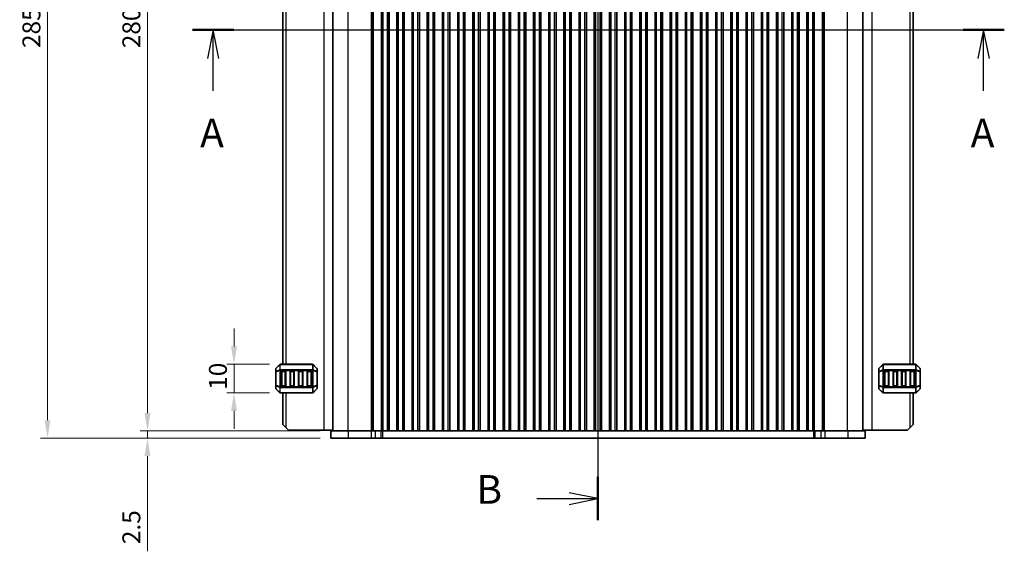
# Model space of a CAD drawing. Units: millimetres. Extents: x 0 to 6967, y 0 to 1124.
# Drawn here: x 1456 to 1799, y 550 to 736 of the extents above; entities that cross this region are included whole.
import ezdxf

# ---------------------------------------------------------------- set-up
doc = ezdxf.new("R2010")
doc.units = ezdxf.units.MM
for name, color, linetype, lineweight in [('Dimension (ISO)', 7, 'Continuous', 18), ('Section Line (ISO)', 7, 'Continuous', 25), ('Visible (ISO)', 7, 'Continuous', 35), ('Visible Narrow (ISO)', 7, 'Continuous', 25)]:
    doc.layers.add(name, color=color, linetype=linetype, lineweight=lineweight)
doc.styles.add('Note Text (TK)', font='MS PGothic.ttf')
doc.dimstyles.new('Default - Method 1b (TK)', dxfattribs={"dimscale": 2.5, "dimtxt": 2.5, "dimasz": 2.5, "dimexe": 1, "dimexo": 1.5, "dimgap": 1, "dimtad": 1, "dimtoh": 1, "dimrnd": 1e-08, "dimdsep": 46, "dimtxsty": 'Note Text (TK)', "dimcen": 0.09, "dimdle": 5, "dimclrd": 100, "dimclre": 100, "dimclrt": 7, "dimadec": 1, "dimazin": 1, "dimtfac": 1, "dimtmove": 0, "dimatfit": 3, "dimfxl": 1, "dimtolj": 1, "dimlwd": -1, "dimlwe": -1, "dimarcsym": 0})

# ---------------------------------------------------------------- blocks, each defined once
blk = doc.blocks.new('2dTransSection0')
at = {"layer": 'Section Line (ISO)', "linetype": 'Continuous'}
for p, q in [((142.895, 191.103), (213.739, 191.103)), ((144.697, 191.103), (144.197, 188.603)), ((144.697, 188.603), (144.697, 191.103)), ((145.197, 188.603), (144.697, 191.103)), ((211.937, 191.103), (211.437, 188.603)), ((211.937, 188.603), (211.937, 191.103)), ((212.437, 188.603), (211.937, 191.103)), ((144.697, 185.789), (144.697, 188.603)), ((211.937, 185.789), (211.937, 188.603))]:
    blk.add_line(p, q, dxfattribs=at)
at = {"layer": 'Section Line (ISO)', "linetype": 'Continuous', "lineweight": 50}
for p, q in [((142.895, 191.103), (146.498, 191.103)), ((210.136, 191.103), (213.739, 191.103))]:
    blk.add_line(p, q, dxfattribs=at)
at = {"layer": 'Section Line (ISO)', "char_height": 2.5, "attachment_point": 7, "style": 'Note Text (TK)'}
for insert in [(143.561, 180.074), (210.801, 180.074)]:
    blk.add_mtext('A', dxfattribs=dict(at, insert=insert))
blk = doc.blocks.new('2dTransSection1')
at = {"layer": 'Section Line (ISO)', "linetype": 'Continuous'}
for p, q in [((178.281, 232.918), (178.281, 148.309)), ((178.281, 231.031), (175.781, 231.531)), ((172.937, 231.031), (175.781, 231.031)), ((175.781, 231.031), (178.281, 231.031)), ((175.781, 230.531), (178.281, 231.031)), ((178.281, 150.196), (175.781, 150.696)), ((172.937, 150.196), (175.781, 150.196)), ((175.781, 150.196), (178.281, 150.196)), ((175.781, 149.696), (178.281, 150.196))]:
    blk.add_line(p, q, dxfattribs=at)
at = {"layer": 'Section Line (ISO)', "linetype": 'Continuous', "lineweight": 50}
for p, q in [((178.281, 232.918), (178.281, 229.144)), ((178.281, 152.083), (178.281, 148.309))]:
    blk.add_line(p, q, dxfattribs=at)
at = {"layer": 'Section Line (ISO)', "char_height": 2.5, "attachment_point": 7, "style": 'Note Text (TK)'}
for insert in [(167.67, 229.803), (167.67, 148.968)]:
    blk.add_mtext('B', dxfattribs=dict(at, insert=insert))
blk = doc.blocks.new('*D30')
at = {"layer": 'Defpoints', "color": 0}
for p in [(1530.58, 615.66), (1546.75, 615.66), (1546.75, 605.66)]:
    blk.add_point(p, dxfattribs=at)
at = {"layer": 'Dimension (ISO)', "color": 100}
for p, q in [((1530.58, 621.91), (1530.58, 628.16)), ((1543, 615.66), (1528.08, 615.66)), ((1530.58, 605.66), (1530.58, 615.66)), ((1543, 605.66), (1528.08, 605.66)), ((1530.58, 599.41), (1530.58, 593.16))]:
    blk.add_line(p, q, dxfattribs=at)
for points in [[(1529.54, 621.91), (1531.62, 621.91), (1530.58, 615.66)], [(1529.54, 599.41), (1531.62, 599.41), (1530.58, 605.66)]]:
    blk.add_solid(points, dxfattribs=at)
at = {"layer": 'Dimension (ISO)', "color": 7, "insert": (1524.96, 606.76), "char_height": 6.25, "attachment_point": 4, "rotation": 90, "style": 'Note Text (TK)'}
blk.add_mtext('\\A1;10', dxfattribs=at)
blk = doc.blocks.new('*D31')
at = {"layer": 'Defpoints', "color": 0}
for p in [(1500.37, 872.41), (1564.37, 872.41), (1564.37, 592.41)]:
    blk.add_point(p, dxfattribs=at)
at = {"layer": 'Dimension (ISO)', "color": 100}
for p, q in [((1560.62, 872.41), (1497.87, 872.41)), ((1500.37, 598.66), (1500.37, 866.16)), ((1560.62, 592.41), (1497.87, 592.41))]:
    blk.add_line(p, q, dxfattribs=at)
for points in [[(1499.33, 866.16), (1501.42, 866.16), (1500.37, 872.41)], [(1499.33, 598.66), (1501.42, 598.66), (1500.37, 592.41)]]:
    blk.add_solid(points, dxfattribs=at)
at = {"layer": 'Dimension (ISO)', "color": 7, "insert": (1494.75, 725.99), "char_height": 6.25, "attachment_point": 4, "rotation": 90, "style": 'Note Text (TK)'}
blk.add_mtext('\\A1;280', dxfattribs=at)
blk = doc.blocks.new('*D32')
at = {"layer": 'Defpoints', "color": 0}
for p in [(1500.37, 592.41), (1564.37, 592.41), (1564.37, 589.91)]:
    blk.add_point(p, dxfattribs=at)
at = {"layer": 'Dimension (ISO)', "color": 100}
for p, q in [((1500.37, 598.66), (1500.37, 604.91)), ((1560.62, 592.41), (1497.87, 592.41)), ((1500.37, 592.41), (1500.37, 589.91)), ((1560.62, 589.91), (1497.87, 589.91)), ((1500.37, 583.66), (1500.37, 550.39))]:
    blk.add_line(p, q, dxfattribs=at)
for points in [[(1499.33, 598.66), (1501.42, 598.66), (1500.37, 592.41)], [(1499.33, 583.66), (1501.42, 583.66), (1500.37, 589.91)]]:
    blk.add_solid(points, dxfattribs=at)
at = {"layer": 'Dimension (ISO)', "color": 7, "insert": (1494.75, 552.89), "char_height": 6.25, "attachment_point": 4, "rotation": 90, "style": 'Note Text (TK)'}
blk.add_mtext('\\A1;2.5', dxfattribs=at)
blk = doc.blocks.new('*D34')
at = {"layer": 'Defpoints', "color": 0}
for p in [(1564.37, 874.91), (1465.5, 589.91), (1564.37, 589.91)]:
    blk.add_point(p, dxfattribs=at)
at = {"layer": 'Dimension (ISO)', "color": 100}
for p, q in [((1560.62, 874.91), (1463, 874.91)), ((1465.5, 868.66), (1465.5, 596.16)), ((1560.62, 589.91), (1463, 589.91))]:
    blk.add_line(p, q, dxfattribs=at)
for points in [[(1464.46, 868.66), (1466.54, 868.66), (1465.5, 874.91)], [(1464.46, 596.16), (1466.54, 596.16), (1465.5, 589.91)]]:
    blk.add_solid(points, dxfattribs=at)
at = {"layer": 'Dimension (ISO)', "color": 7, "insert": (1459.87, 726.06), "char_height": 6.25, "attachment_point": 4, "rotation": 90, "style": 'Note Text (TK)'}
blk.add_mtext('\\A1;285', dxfattribs=at)

msp = doc.modelspace()

# ---------------------------------------------------------------- linework, layer by layer
at = {"layer": 'Visible (ISO)'}
for p, q in [((1565.1232, 592.4134), (1565.1232, 872.4134)), ((1582.1161, 592.4134), (1582.1161, 872.4134)), ((1582.1732, 592.4134), (1582.1732, 872.4134)), ((1584.6732, 592.4134), (1584.6732, 872.4134)), ((1584.6947, 592.4134), (1584.6947, 872.4134)), ((1587.4517, 592.4134), (1587.4517, 872.4134)), ((1587.4732, 592.4134), (1587.4732, 872.4134)), ((1589.9732, 592.4134), (1589.9732, 872.4134)), ((1589.9947, 592.4134), (1589.9947, 872.4134)), ((1592.7517, 592.4134), (1592.7517, 872.4134)), ((1592.7732, 592.4134), (1592.7732, 872.4134)), ((1595.2732, 592.4134), (1595.2732, 872.4134)), ((1595.2947, 592.4134), (1595.2947, 872.4134)), ((1598.0517, 592.4134), (1598.0517, 872.4134)), ((1598.0732, 592.4134), (1598.0732, 872.4134)), ((1600.5732, 592.4134), (1600.5732, 872.4134)), ((1600.5947, 592.4134), (1600.5947, 872.4134)), ((1603.3517, 592.4134), (1603.3517, 872.4134)), ((1603.3732, 592.4134), (1603.3732, 872.4134)), ((1605.8732, 592.4134), (1605.8732, 872.4134)), ((1605.8947, 592.4134), (1605.8947, 872.4134)), ((1608.6517, 592.4134), (1608.6517, 872.4134)), ((1608.6732, 592.4134), (1608.6732, 872.4134)), ((1611.1732, 592.4134), (1611.1732, 872.4134)), ((1611.1947, 592.4134), (1611.1947, 872.4134)), ((1613.9517, 592.4134), (1613.9517, 872.4134)), ((1613.9732, 592.4134), (1613.9732, 872.4134)), ((1616.4732, 592.4134), (1616.4732, 872.4134)), ((1616.4947, 592.4134), (1616.4947, 872.4134)), ((1619.2517, 592.4134), (1619.2517, 872.4134)), ((1619.2732, 592.4134), (1619.2732, 872.4134)), ((1621.7732, 592.4134), (1621.7732, 872.4134)), ((1621.7947, 592.4134), (1621.7947, 872.4134)), ((1624.5517, 592.4134), (1624.5517, 872.4134)), ((1624.5732, 592.4134), (1624.5732, 872.4134)), ((1627.0732, 592.4134), (1627.0732, 872.4134)), ((1627.0947, 592.4134), (1627.0947, 872.4134)), ((1629.8517, 592.4134), (1629.8517, 872.4134)), ((1629.8732, 592.4134), (1629.8732, 872.4134)), ((1632.3732, 592.4134), (1632.3732, 872.4134)), ((1632.3947, 592.4134), (1632.3947, 872.4134)), ((1635.1517, 592.4134), (1635.1517, 872.4134)), ((1635.1732, 592.4134), (1635.1732, 872.4134)), ((1637.6732, 592.4134), (1637.6732, 872.4134)), ((1637.6947, 592.4134), (1637.6947, 872.4134)), ((1640.4517, 592.4134), (1640.4517, 872.4134)), ((1640.4732, 592.4134), (1640.4732, 872.4134)), ((1642.9732, 592.4134), (1642.9732, 872.4134)), ((1642.9947, 592.4134), (1642.9947, 872.4134)), ((1645.7517, 592.4134), (1645.7517, 872.4134)), ((1645.7732, 592.4134), (1645.7732, 872.4134)), ((1648.2732, 592.4134), (1648.2732, 872.4134)), ((1648.2947, 592.4134), (1648.2947, 872.4134)), ((1651.0517, 592.4134), (1651.0517, 872.4134)), ((1651.0732, 592.4134), (1651.0732, 872.4134)), ((1653.5732, 592.4134), (1653.5732, 872.4134)), ((1653.5947, 592.4134), (1653.5947, 872.4134)), ((1656.3517, 592.4134), (1656.3517, 872.4134)), ((1656.3732, 592.4134), (1656.3732, 872.4134)), ((1658.8732, 592.4134), (1658.8732, 872.4134)), ((1658.8947, 592.4134), (1658.8947, 872.4134)), ((1661.6517, 592.4134), (1661.6517, 872.4134)), ((1661.6732, 592.4134), (1661.6732, 872.4134)), ((1664.1732, 592.4134), (1664.1732, 872.4134)), ((1664.1947, 592.4134), (1664.1947, 872.4134)), ((1666.9517, 592.4134), (1666.9517, 872.4134)), ((1666.9732, 592.4134), (1666.9732, 872.4134)), ((1669.4732, 592.4134), (1669.4732, 872.4134)), ((1669.4947, 592.4134), (1669.4947, 872.4134)), ((1672.2517, 592.4134), (1672.2517, 872.4134)), ((1672.2732, 592.4134), (1672.2732, 872.4134)), ((1674.7732, 592.4134), (1674.7732, 872.4134)), ((1674.7947, 592.4134), (1674.7947, 872.4134)), ((1677.5517, 592.4134), (1677.5517, 872.4134)), ((1677.5732, 592.4134), (1677.5732, 872.4134)), ((1680.0732, 592.4134), (1680.0732, 872.4134)), ((1680.0947, 592.4134), (1680.0947, 872.4134)), ((1682.8517, 592.4134), (1682.8517, 872.4134)), ((1682.8732, 592.4134), (1682.8732, 872.4134)), ((1685.3732, 592.4134), (1685.3732, 872.4134)), ((1685.3947, 592.4134), (1685.3947, 872.4134)), ((1688.1517, 592.4134), (1688.1517, 872.4134)), ((1688.1732, 592.4134), (1688.1732, 872.4134)), ((1690.6732, 592.4134), (1690.6732, 872.4134)), ((1690.6947, 592.4134), (1690.6947, 872.4134)), ((1693.4517, 592.4134), (1693.4517, 872.4134)), ((1693.4732, 592.4134), (1693.4732, 872.4134)), ((1695.9732, 592.4134), (1695.9732, 872.4134)), ((1695.9947, 592.4134), (1695.9947, 872.4134)), ((1698.7517, 592.4134), (1698.7517, 872.4134)), ((1698.7732, 592.4134), (1698.7732, 872.4134)), ((1701.2732, 592.4134), (1701.2732, 872.4134)), ((1701.2947, 592.4134), (1701.2947, 872.4134)), ((1704.0517, 592.4134), (1704.0517, 872.4134)), ((1704.0732, 592.4134), (1704.0732, 872.4134)), ((1706.5732, 592.4134), (1706.5732, 872.4134)), ((1706.5947, 592.4134), (1706.5947, 872.4134)), ((1709.3517, 592.4134), (1709.3517, 872.4134)), ((1709.3732, 592.4134), (1709.3732, 872.4134)), ((1711.8732, 592.4134), (1711.8732, 872.4134)), ((1711.8947, 592.4134), (1711.8947, 872.4134)), ((1714.6517, 592.4134), (1714.6517, 872.4134)), ((1714.6732, 592.4134), (1714.6732, 872.4134)), ((1717.1732, 592.4134), (1717.1732, 872.4134)), ((1717.1947, 592.4134), (1717.1947, 872.4134)), ((1719.9517, 592.4134), (1719.9517, 872.4134)), ((1719.9732, 592.4134), (1719.9732, 872.4134)), ((1722.4732, 592.4134), (1722.4732, 872.4134)), ((1722.4947, 592.4134), (1722.4947, 872.4134)), ((1725.2517, 592.4134), (1725.2517, 872.4134)), ((1725.2732, 592.4134), (1725.2732, 872.4134)), ((1727.7732, 592.4134), (1727.7732, 872.4134)), ((1727.7947, 592.4134), (1727.7947, 872.4134)), ((1730.5517, 592.4134), (1730.5517, 872.4134)), ((1730.5732, 592.4134), (1730.5732, 872.4134)), ((1733.0732, 592.4134), (1733.0732, 872.4134)), ((1733.1302, 592.4134), (1733.1302, 872.4134)), ((1750.1232, 592.4134), (1750.1232, 872.4134)), ((1547.6237, 849.1634), (1547.6237, 615.6634)), ((1767.6227, 615.6634), (1767.6227, 849.1634)), ((1546.5358, 615.5756), (1545.2116, 614.2513)), ((1557.9994, 615.6634), (1546.748, 615.6634)), ((1559.5358, 614.2513), (1558.2116, 615.5756)), ((1757.0348, 615.5756), (1755.7106, 614.2513)), ((1768.4984, 615.6634), (1757.247, 615.6634)), ((1770.0348, 614.2513), (1768.7106, 615.5756)), ((1545.1237, 614.0392), (1545.1237, 612.9906)), ((1545.1237, 612.9906), (1545.1237, 608.3362)), ((1547.1237, 608.1634), (1547.1237, 613.1634)), ((1547.3737, 613.4134), (1548.3737, 613.4134)), ((1548.6237, 613.1634), (1548.6237, 608.1634)), ((1550.1237, 608.1634), (1550.1237, 613.1634)), ((1550.3737, 613.4134), (1551.3737, 613.4134)), ((1551.6237, 613.1634), (1551.6237, 608.1634)), ((1553.1237, 608.1634), (1553.1237, 613.1634)), ((1553.3737, 613.4134), (1554.3737, 613.4134)), ((1554.6237, 613.1634), (1554.6237, 608.1634)), ((1556.1237, 608.1634), (1556.1237, 613.1634)), ((1556.3737, 613.4134), (1557.3737, 613.4134)), ((1557.6237, 613.1634), (1557.6237, 608.1634)), ((1559.6237, 612.9906), (1559.6237, 614.0392)), ((1559.6237, 608.3362), (1559.6237, 612.9906)), ((1755.6227, 614.0392), (1755.6227, 612.9906)), ((1755.6227, 612.9906), (1755.6227, 608.3362)), ((1757.6227, 608.1634), (1757.6227, 613.1634)), ((1757.8727, 613.4134), (1758.8727, 613.4134)), ((1759.1227, 613.1634), (1759.1227, 608.1634)), ((1760.6227, 608.1634), (1760.6227, 613.1634)), ((1760.8727, 613.4134), (1761.8727, 613.4134)), ((1762.1227, 613.1634), (1762.1227, 608.1634)), ((1763.6227, 608.1634), (1763.6227, 613.1634)), ((1763.8727, 613.4134), (1764.8727, 613.4134)), ((1765.1227, 613.1634), (1765.1227, 608.1634)), ((1766.6227, 608.1634), (1766.6227, 613.1634)), ((1766.8727, 613.4134), (1767.8727, 613.4134)), ((1768.1227, 613.1634), (1768.1227, 608.1634)), ((1770.1227, 612.9906), (1770.1227, 614.0392)), ((1770.1227, 608.3362), (1770.1227, 612.9906)), ((1545.1237, 608.3362), (1545.1237, 607.2877)), ((1559.6237, 607.2877), (1559.6237, 608.3362)), ((1755.6227, 608.3362), (1755.6227, 607.2877)), ((1770.1227, 607.2877), (1770.1227, 608.3362)), ((1545.2116, 607.0756), (1546.5358, 605.7513)), ((1546.748, 605.6634), (1557.9994, 605.6634)), ((1548.3737, 607.9134), (1547.3737, 607.9134)), ((1547.6237, 605.6634), (1547.6237, 594.6634)), ((1551.3737, 607.9134), (1550.3737, 607.9134)), ((1554.3737, 607.9134), (1553.3737, 607.9134)), ((1557.3737, 607.9134), (1556.3737, 607.9134)), ((1558.2116, 605.7513), (1559.5358, 607.0756)), ((1755.7106, 607.0756), (1757.0348, 605.7513)), ((1757.247, 605.6634), (1768.4984, 605.6634)), ((1758.8727, 607.9134), (1757.8727, 607.9134)), ((1761.8727, 607.9134), (1760.8727, 607.9134)), ((1764.8727, 607.9134), (1763.8727, 607.9134)), ((1767.8727, 607.9134), (1766.8727, 607.9134)), ((1767.6227, 594.6634), (1767.6227, 605.6634)), ((1768.7106, 605.7513), (1770.0348, 607.0756)), ((1548.6237, 593.6634), (1547.6237, 594.6634)), ((1767.6227, 594.6634), (1766.6227, 593.6634)), ((1548.6237, 593.6634), (1549.6237, 592.6634)), ((1561.9237, 592.6634), (1549.6237, 592.6634)), ((1565.1232, 592.6634), (1561.9237, 592.6634)), ((1564.3732, 592.4134), (1564.3732, 589.9134)), ((1564.3732, 592.4134), (1570.3988, 592.4134)), ((1578.4485, 592.4134), (1570.3988, 592.4134)), ((1578.4485, 592.4134), (1579.7956, 592.4134)), ((1581.8698, 592.4134), (1579.7956, 592.4134)), ((1582.1732, 592.4134), (1581.8698, 592.4134)), ((1582.6732, 592.4134), (1582.1732, 592.4134)), ((1582.6732, 592.4134), (1584.1732, 592.4134)), ((1584.6732, 592.4134), (1584.1732, 592.4134)), ((1584.6947, 592.4134), (1584.6732, 592.4134)), ((1587.4517, 592.4134), (1584.6947, 592.4134)), ((1587.4732, 592.4134), (1587.4517, 592.4134)), ((1587.9732, 592.4134), (1587.4732, 592.4134)), ((1587.9732, 592.4134), (1589.4732, 592.4134)), ((1589.9732, 592.4134), (1589.4732, 592.4134)), ((1589.9947, 592.4134), (1589.9732, 592.4134)), ((1592.7517, 592.4134), (1589.9947, 592.4134)), ((1592.7732, 592.4134), (1592.7517, 592.4134)), ((1593.2732, 592.4134), (1592.7732, 592.4134)), ((1593.2732, 592.4134), (1594.7732, 592.4134)), ((1595.2732, 592.4134), (1594.7732, 592.4134)), ((1595.2947, 592.4134), (1595.2732, 592.4134)), ((1598.0517, 592.4134), (1595.2947, 592.4134)), ((1598.0732, 592.4134), (1598.0517, 592.4134)), ((1598.5732, 592.4134), (1598.0732, 592.4134)), ((1598.5732, 592.4134), (1600.0732, 592.4134)), ((1600.5732, 592.4134), (1600.0732, 592.4134)), ((1600.5947, 592.4134), (1600.5732, 592.4134)), ((1603.3517, 592.4134), (1600.5947, 592.4134)), ((1603.3732, 592.4134), (1603.3517, 592.4134)), ((1603.8732, 592.4134), (1603.3732, 592.4134)), ((1603.8732, 592.4134), (1605.3732, 592.4134)), ((1605.8732, 592.4134), (1605.3732, 592.4134)), ((1605.8947, 592.4134), (1605.8732, 592.4134)), ((1608.6517, 592.4134), (1605.8947, 592.4134)), ((1608.6732, 592.4134), (1608.6517, 592.4134)), ((1609.1732, 592.4134), (1608.6732, 592.4134)), ((1609.1732, 592.4134), (1610.6732, 592.4134)), ((1611.1732, 592.4134), (1610.6732, 592.4134)), ((1611.1947, 592.4134), (1611.1732, 592.4134)), ((1613.9517, 592.4134), (1611.1947, 592.4134)), ((1613.9732, 592.4134), (1613.9517, 592.4134)), ((1614.4732, 592.4134), (1613.9732, 592.4134)), ((1614.4732, 592.4134), (1615.9732, 592.4134)), ((1616.4732, 592.4134), (1615.9732, 592.4134)), ((1616.4947, 592.4134), (1616.4732, 592.4134)), ((1619.2517, 592.4134), (1616.4947, 592.4134)), ((1619.2732, 592.4134), (1619.2517, 592.4134)), ((1619.7732, 592.4134), (1619.2732, 592.4134)), ((1619.7732, 592.4134), (1621.2732, 592.4134)), ((1621.7732, 592.4134), (1621.2732, 592.4134)), ((1621.7947, 592.4134), (1621.7732, 592.4134)), ((1624.5517, 592.4134), (1621.7947, 592.4134)), ((1624.5732, 592.4134), (1624.5517, 592.4134)), ((1625.0732, 592.4134), (1624.5732, 592.4134)), ((1625.0732, 592.4134), (1626.5732, 592.4134)), ((1627.0732, 592.4134), (1626.5732, 592.4134)), ((1627.0947, 592.4134), (1627.0732, 592.4134)), ((1629.8517, 592.4134), (1627.0947, 592.4134)), ((1629.8732, 592.4134), (1629.8517, 592.4134)), ((1630.3732, 592.4134), (1629.8732, 592.4134)), ((1630.3732, 592.4134), (1631.8732, 592.4134)), ((1632.3732, 592.4134), (1631.8732, 592.4134)), ((1632.3947, 592.4134), (1632.3732, 592.4134)), ((1635.1517, 592.4134), (1632.3947, 592.4134)), ((1635.1732, 592.4134), (1635.1517, 592.4134)), ((1635.6732, 592.4134), (1635.1732, 592.4134)), ((1635.6732, 592.4134), (1637.1732, 592.4134)), ((1637.6732, 592.4134), (1637.1732, 592.4134)), ((1637.6947, 592.4134), (1637.6732, 592.4134)), ((1640.4517, 592.4134), (1637.6947, 592.4134)), ((1640.4732, 592.4134), (1640.4517, 592.4134)), ((1640.9732, 592.4134), (1640.4732, 592.4134)), ((1640.9732, 592.4134), (1642.4732, 592.4134)), ((1642.9732, 592.4134), (1642.4732, 592.4134)), ((1642.9947, 592.4134), (1642.9732, 592.4134)), ((1645.7517, 592.4134), (1642.9947, 592.4134)), ((1645.7732, 592.4134), (1645.7517, 592.4134)), ((1646.2732, 592.4134), (1645.7732, 592.4134)), ((1646.2732, 592.4134), (1647.7732, 592.4134)), ((1648.2732, 592.4134), (1647.7732, 592.4134)), ((1648.2947, 592.4134), (1648.2732, 592.4134)), ((1651.0517, 592.4134), (1648.2947, 592.4134)), ((1651.0732, 592.4134), (1651.0517, 592.4134)), ((1651.5732, 592.4134), (1651.0732, 592.4134)), ((1651.5732, 592.4134), (1653.0732, 592.4134)), ((1653.5732, 592.4134), (1653.0732, 592.4134)), ((1653.5947, 592.4134), (1653.5732, 592.4134)), ((1656.3517, 592.4134), (1653.5947, 592.4134)), ((1656.3732, 592.4134), (1656.3517, 592.4134)), ((1656.8732, 592.4134), (1656.3732, 592.4134)), ((1656.8732, 592.4134), (1658.3732, 592.4134)), ((1658.8732, 592.4134), (1658.3732, 592.4134)), ((1658.8947, 592.4134), (1658.8732, 592.4134)), ((1661.6517, 592.4134), (1658.8947, 592.4134)), ((1661.6732, 592.4134), (1661.6517, 592.4134)), ((1662.1732, 592.4134), (1661.6732, 592.4134)), ((1662.1732, 592.4134), (1663.6732, 592.4134)), ((1664.1732, 592.4134), (1663.6732, 592.4134)), ((1664.1947, 592.4134), (1664.1732, 592.4134)), ((1666.9517, 592.4134), (1664.1947, 592.4134)), ((1666.9732, 592.4134), (1666.9517, 592.4134)), ((1667.4732, 592.4134), (1666.9732, 592.4134)), ((1667.4732, 592.4134), (1668.9732, 592.4134)), ((1669.4732, 592.4134), (1668.9732, 592.4134)), ((1669.4947, 592.4134), (1669.4732, 592.4134)), ((1672.2517, 592.4134), (1669.4947, 592.4134)), ((1672.2732, 592.4134), (1672.2517, 592.4134)), ((1672.7732, 592.4134), (1672.2732, 592.4134)), ((1672.7732, 592.4134), (1674.2732, 592.4134)), ((1674.7732, 592.4134), (1674.2732, 592.4134)), ((1674.7947, 592.4134), (1674.7732, 592.4134)), ((1677.5517, 592.4134), (1674.7947, 592.4134)), ((1677.5732, 592.4134), (1677.5517, 592.4134)), ((1678.0732, 592.4134), (1677.5732, 592.4134)), ((1678.0732, 592.4134), (1679.5732, 592.4134)), ((1680.0732, 592.4134), (1679.5732, 592.4134)), ((1680.0947, 592.4134), (1680.0732, 592.4134)), ((1682.8517, 592.4134), (1680.0947, 592.4134)), ((1682.8732, 592.4134), (1682.8517, 592.4134)), ((1683.3732, 592.4134), (1682.8732, 592.4134)), ((1683.3732, 592.4134), (1684.8732, 592.4134)), ((1685.3732, 592.4134), (1684.8732, 592.4134)), ((1685.3947, 592.4134), (1685.3732, 592.4134)), ((1688.1517, 592.4134), (1685.3947, 592.4134)), ((1688.1732, 592.4134), (1688.1517, 592.4134)), ((1688.6732, 592.4134), (1688.1732, 592.4134)), ((1688.6732, 592.4134), (1690.1732, 592.4134)), ((1690.6732, 592.4134), (1690.1732, 592.4134)), ((1690.6947, 592.4134), (1690.6732, 592.4134)), ((1693.4517, 592.4134), (1690.6947, 592.4134)), ((1693.4732, 592.4134), (1693.4517, 592.4134)), ((1693.9732, 592.4134), (1693.4732, 592.4134)), ((1693.9732, 592.4134), (1695.4732, 592.4134)), ((1695.9732, 592.4134), (1695.4732, 592.4134)), ((1695.9947, 592.4134), (1695.9732, 592.4134)), ((1698.7517, 592.4134), (1695.9947, 592.4134)), ((1698.7732, 592.4134), (1698.7517, 592.4134)), ((1699.2732, 592.4134), (1698.7732, 592.4134)), ((1699.2732, 592.4134), (1700.7732, 592.4134)), ((1701.2732, 592.4134), (1700.7732, 592.4134)), ((1701.2947, 592.4134), (1701.2732, 592.4134)), ((1704.0517, 592.4134), (1701.2947, 592.4134)), ((1704.0732, 592.4134), (1704.0517, 592.4134)), ((1704.5732, 592.4134), (1704.0732, 592.4134)), ((1704.5732, 592.4134), (1706.0732, 592.4134)), ((1706.5732, 592.4134), (1706.0732, 592.4134)), ((1706.5947, 592.4134), (1706.5732, 592.4134)), ((1709.3517, 592.4134), (1706.5947, 592.4134)), ((1709.3732, 592.4134), (1709.3517, 592.4134)), ((1709.8732, 592.4134), (1709.3732, 592.4134)), ((1709.8732, 592.4134), (1711.3732, 592.4134)), ((1711.8732, 592.4134), (1711.3732, 592.4134)), ((1711.8947, 592.4134), (1711.8732, 592.4134)), ((1714.6517, 592.4134), (1711.8947, 592.4134)), ((1714.6732, 592.4134), (1714.6517, 592.4134)), ((1715.1732, 592.4134), (1714.6732, 592.4134)), ((1715.1732, 592.4134), (1716.6732, 592.4134)), ((1717.1732, 592.4134), (1716.6732, 592.4134)), ((1717.1947, 592.4134), (1717.1732, 592.4134)), ((1719.9517, 592.4134), (1717.1947, 592.4134)), ((1719.9732, 592.4134), (1719.9517, 592.4134)), ((1720.4732, 592.4134), (1719.9732, 592.4134)), ((1720.4732, 592.4134), (1721.9732, 592.4134)), ((1722.4732, 592.4134), (1721.9732, 592.4134)), ((1722.4947, 592.4134), (1722.4732, 592.4134)), ((1725.2517, 592.4134), (1722.4947, 592.4134)), ((1725.2732, 592.4134), (1725.2517, 592.4134)), ((1725.7732, 592.4134), (1725.2732, 592.4134)), ((1725.7732, 592.4134), (1727.2732, 592.4134)), ((1727.7732, 592.4134), (1727.2732, 592.4134)), ((1727.7947, 592.4134), (1727.7732, 592.4134)), ((1730.5517, 592.4134), (1727.7947, 592.4134)), ((1730.5732, 592.4134), (1730.5517, 592.4134)), ((1731.0732, 592.4134), (1730.5732, 592.4134)), ((1731.0732, 592.4134), (1732.5732, 592.4134)), ((1733.0732, 592.4134), (1732.5732, 592.4134)), ((1733.3766, 592.4134), (1733.0732, 592.4134)), ((1735.4508, 592.4134), (1733.3766, 592.4134)), ((1735.4508, 592.4134), (1736.7979, 592.4134)), ((1744.8476, 592.4134), (1736.7979, 592.4134)), ((1744.8476, 592.4134), (1750.8732, 592.4134)), ((1750.1232, 592.6634), (1753.3227, 592.6634)), ((1750.8732, 592.4134), (1750.8732, 589.9134)), ((1753.3227, 592.6634), (1765.6227, 592.6634)), ((1765.6227, 592.6634), (1766.6227, 593.6634)), ((1564.3732, 589.9134), (1570.3988, 589.9134)), ((1578.4485, 589.9134), (1570.3988, 589.9134)), ((1578.4485, 589.9134), (1579.7956, 589.9134)), ((1581.8698, 589.9134), (1579.7956, 589.9134)), ((1582.355, 589.9134), (1581.8698, 589.9134)), ((1732.8914, 589.9134), (1582.355, 589.9134)), ((1733.3766, 589.9134), (1732.8914, 589.9134)), ((1735.4508, 589.9134), (1733.3766, 589.9134)), ((1735.4508, 589.9134), (1736.7979, 589.9134)), ((1744.8476, 589.9134), (1736.7979, 589.9134)), ((1744.8476, 589.9134), (1750.8732, 589.9134))]:
    msp.add_line(p, q, dxfattribs=at)
for centre, radius, start, end in [((1546.748, 615.3634), 0.3, 90, 135), ((1557.9994, 615.3634), 0.3, 45, 90), ((1757.247, 615.3634), 0.3, 90, 135), ((1768.4984, 615.3634), 0.3, 45, 90), ((1545.4237, 614.0392), 0.3, 135, 180), ((1547.3737, 613.1634), 0.25, 90, 180), ((1548.3737, 613.1634), 0.25, 0, 90), ((1550.3737, 613.1634), 0.25, 90, 180), ((1551.3737, 613.1634), 0.25, 0, 90), ((1553.3737, 613.1634), 0.25, 90, 180), ((1554.3737, 613.1634), 0.25, 0, 90), ((1556.3737, 613.1634), 0.25, 90, 180), ((1557.3737, 613.1634), 0.25, 0, 90), ((1559.3237, 614.0392), 0.3, 0, 45), ((1755.9227, 614.0392), 0.3, 135, 180), ((1757.8727, 613.1634), 0.25, 90, 180), ((1758.8727, 613.1634), 0.25, 0, 90), ((1760.8727, 613.1634), 0.25, 90, 180), ((1761.8727, 613.1634), 0.25, 0, 90), ((1763.8727, 613.1634), 0.25, 90, 180), ((1764.8727, 613.1634), 0.25, 0, 90), ((1766.8727, 613.1634), 0.25, 90, 180), ((1767.8727, 613.1634), 0.25, 0, 90), ((1769.8227, 614.0392), 0.3, 0, 45), ((1545.4237, 607.2877), 0.3, 180, 225), ((1546.748, 605.9634), 0.3, 225, 270), ((1547.3737, 608.1634), 0.25, 180, 270), ((1548.3737, 608.1634), 0.25, 270, 0), ((1550.3737, 608.1634), 0.25, 180, 270), ((1551.3737, 608.1634), 0.25, 270, 0), ((1553.3737, 608.1634), 0.25, 180, 270), ((1554.3737, 608.1634), 0.25, 270, 0), ((1556.3737, 608.1634), 0.25, 180, 270), ((1557.3737, 608.1634), 0.25, 270, 0), ((1557.9994, 605.9634), 0.3, 270, 315), ((1559.3237, 607.2877), 0.3, 315, 0), ((1755.9227, 607.2877), 0.3, 180, 225), ((1757.247, 605.9634), 0.3, 225, 270), ((1757.8727, 608.1634), 0.25, 180, 270), ((1758.8727, 608.1634), 0.25, 270, 0), ((1760.8727, 608.1634), 0.25, 180, 270), ((1761.8727, 608.1634), 0.25, 270, 0), ((1763.8727, 608.1634), 0.25, 180, 270), ((1764.8727, 608.1634), 0.25, 270, 0), ((1766.8727, 608.1634), 0.25, 180, 270), ((1767.8727, 608.1634), 0.25, 270, 0), ((1768.4984, 605.9634), 0.3, 270, 315), ((1769.8227, 607.2877), 0.3, 315, 0)]:
    msp.add_arc(centre, radius, start, end, dxfattribs=at)
at = {"layer": 'Visible Narrow (ISO)'}
for p, q in [((1561.9237, 872.1634), (1561.9237, 592.6634)), ((1570.4793, 592.4134), (1570.4793, 872.4134)), ((1578.529, 592.4134), (1578.529, 872.4134)), ((1579.0678, 592.4134), (1579.0678, 872.4134)), ((1579.2831, 592.4134), (1579.2831, 872.4134)), ((1582.6732, 592.4134), (1582.6732, 872.4134)), ((1584.1732, 592.4134), (1584.1732, 872.4134)), ((1587.9732, 592.4134), (1587.9732, 872.4134)), ((1589.4732, 592.4134), (1589.4732, 872.4134)), ((1593.2732, 592.4134), (1593.2732, 872.4134)), ((1594.7732, 592.4134), (1594.7732, 872.4134)), ((1598.5732, 592.4134), (1598.5732, 872.4134)), ((1600.0732, 592.4134), (1600.0732, 872.4134)), ((1603.8732, 592.4134), (1603.8732, 872.4134)), ((1605.3732, 592.4134), (1605.3732, 872.4134)), ((1609.1732, 592.4134), (1609.1732, 872.4134)), ((1610.6732, 592.4134), (1610.6732, 872.4134)), ((1614.4732, 592.4134), (1614.4732, 872.4134)), ((1615.9732, 592.4134), (1615.9732, 872.4134)), ((1619.7732, 592.4134), (1619.7732, 872.4134)), ((1621.2732, 592.4134), (1621.2732, 872.4134)), ((1625.0732, 592.4134), (1625.0732, 872.4134)), ((1626.5732, 592.4134), (1626.5732, 872.4134)), ((1630.3732, 592.4134), (1630.3732, 872.4134)), ((1631.8732, 592.4134), (1631.8732, 872.4134)), ((1635.6732, 592.4134), (1635.6732, 872.4134)), ((1637.1732, 592.4134), (1637.1732, 872.4134)), ((1640.9732, 592.4134), (1640.9732, 872.4134)), ((1642.4732, 592.4134), (1642.4732, 872.4134)), ((1646.2732, 592.4134), (1646.2732, 872.4134)), ((1647.7732, 592.4134), (1647.7732, 872.4134)), ((1651.5732, 592.4134), (1651.5732, 872.4134)), ((1653.0732, 592.4134), (1653.0732, 872.4134)), ((1656.8732, 592.4134), (1656.8732, 872.4134)), ((1658.3732, 592.4134), (1658.3732, 872.4134)), ((1662.1732, 592.4134), (1662.1732, 872.4134)), ((1663.6732, 592.4134), (1663.6732, 872.4134)), ((1667.4732, 592.4134), (1667.4732, 872.4134)), ((1668.9732, 592.4134), (1668.9732, 872.4134)), ((1672.7732, 592.4134), (1672.7732, 872.4134)), ((1674.2732, 592.4134), (1674.2732, 872.4134)), ((1678.0732, 592.4134), (1678.0732, 872.4134)), ((1679.5732, 592.4134), (1679.5732, 872.4134)), ((1683.3732, 592.4134), (1683.3732, 872.4134)), ((1684.8732, 592.4134), (1684.8732, 872.4134)), ((1688.6732, 592.4134), (1688.6732, 872.4134)), ((1690.1732, 592.4134), (1690.1732, 872.4134)), ((1693.9732, 592.4134), (1693.9732, 872.4134)), ((1695.4732, 592.4134), (1695.4732, 872.4134)), ((1699.2732, 592.4134), (1699.2732, 872.4134)), ((1700.7732, 592.4134), (1700.7732, 872.4134)), ((1704.5732, 592.4134), (1704.5732, 872.4134)), ((1706.0732, 592.4134), (1706.0732, 872.4134)), ((1709.8732, 592.4134), (1709.8732, 872.4134)), ((1711.3732, 592.4134), (1711.3732, 872.4134)), ((1715.1732, 592.4134), (1715.1732, 872.4134)), ((1716.6732, 592.4134), (1716.6732, 872.4134)), ((1720.4732, 592.4134), (1720.4732, 872.4134)), ((1721.9732, 592.4134), (1721.9732, 872.4134)), ((1725.7732, 592.4134), (1725.7732, 872.4134)), ((1727.2732, 592.4134), (1727.2732, 872.4134)), ((1731.0732, 592.4134), (1731.0732, 872.4134)), ((1732.5732, 592.4134), (1732.5732, 872.4134)), ((1735.9633, 592.4134), (1735.9633, 872.4134)), ((1736.1786, 592.4134), (1736.1786, 872.4134)), ((1736.7174, 592.4134), (1736.7174, 872.4134)), ((1744.7671, 592.4134), (1744.7671, 872.4134)), ((1753.3227, 592.6634), (1753.3227, 872.1634)), ((1548.6237, 849.1634), (1548.6237, 615.6634)), ((1766.6227, 615.6634), (1766.6227, 849.1634)), ((1545.2116, 614.1892), (1546.5358, 615.5134)), ((1546.5358, 615.5134), (1546.5358, 613.6892)), ((1546.748, 615.5756), (1546.748, 615.6634)), ((1546.748, 615.5756), (1557.9994, 615.5756)), ((1546.748, 613.7513), (1546.748, 615.5756)), ((1557.9994, 615.5756), (1557.9994, 615.6634)), ((1557.9994, 615.5756), (1557.9994, 613.7513)), ((1558.2116, 613.6892), (1558.2116, 615.5134)), ((1558.2116, 615.5134), (1559.5358, 614.1892)), ((1755.7106, 614.1892), (1757.0348, 615.5134)), ((1757.0348, 615.5134), (1757.0348, 613.6892)), ((1757.247, 615.5756), (1757.247, 615.6634)), ((1757.247, 613.7513), (1757.247, 615.5756)), ((1757.247, 615.5756), (1768.4984, 615.5756)), ((1768.4984, 615.5756), (1768.4984, 615.6634)), ((1768.4984, 615.5756), (1768.4984, 613.7513)), ((1768.7106, 613.6892), (1768.7106, 615.5134)), ((1768.7106, 615.5134), (1770.0348, 614.1892)), ((1545.2116, 612.9906), (1545.1237, 612.9906)), ((1545.2116, 613.1406), (1545.2116, 614.1892)), ((1546.5358, 613.6892), (1545.2116, 613.1406)), ((1545.2116, 612.9906), (1546.5358, 613.5392)), ((1545.2116, 608.3362), (1545.2116, 612.9906)), ((1546.5358, 613.5392), (1546.748, 613.5392)), ((1546.5358, 613.5392), (1546.5358, 607.7877)), ((1546.748, 613.7513), (1546.748, 613.5392)), ((1557.9994, 613.7513), (1546.748, 613.7513)), ((1546.748, 607.7877), (1546.748, 613.5392)), ((1546.748, 613.5392), (1557.9994, 613.5392)), ((1547.3737, 613.1634), (1547.1237, 613.1634)), ((1547.3737, 613.4134), (1547.3737, 613.1634)), ((1547.3737, 608.1634), (1547.3737, 613.1634)), ((1547.3737, 613.1634), (1548.3737, 613.1634)), ((1548.3737, 613.1634), (1548.3737, 613.4134)), ((1548.6237, 613.1634), (1548.3737, 613.1634)), ((1548.3737, 613.1634), (1548.3737, 608.1634)), ((1550.3737, 613.1634), (1550.1237, 613.1634)), ((1550.3737, 613.4134), (1550.3737, 613.1634)), ((1550.3737, 608.1634), (1550.3737, 613.1634)), ((1550.3737, 613.1634), (1551.3737, 613.1634)), ((1551.3737, 613.1634), (1551.3737, 613.4134)), ((1551.6237, 613.1634), (1551.3737, 613.1634)), ((1551.3737, 613.1634), (1551.3737, 608.1634)), ((1553.3737, 613.1634), (1553.1237, 613.1634)), ((1553.3737, 613.4134), (1553.3737, 613.1634)), ((1553.3737, 608.1634), (1553.3737, 613.1634)), ((1553.3737, 613.1634), (1554.3737, 613.1634)), ((1554.3737, 613.1634), (1554.3737, 613.4134)), ((1554.6237, 613.1634), (1554.3737, 613.1634)), ((1554.3737, 613.1634), (1554.3737, 608.1634)), ((1556.3737, 613.1634), (1556.1237, 613.1634)), ((1556.3737, 613.4134), (1556.3737, 613.1634)), ((1556.3737, 608.1634), (1556.3737, 613.1634)), ((1556.3737, 613.1634), (1557.3737, 613.1634)), ((1557.3737, 613.1634), (1557.3737, 613.4134)), ((1557.6237, 613.1634), (1557.3737, 613.1634)), ((1557.3737, 613.1634), (1557.3737, 608.1634)), ((1557.9994, 613.7513), (1557.9994, 613.5392)), ((1558.2116, 613.5392), (1557.9994, 613.5392)), ((1557.9994, 613.5392), (1557.9994, 607.7877)), ((1559.5358, 613.1406), (1558.2116, 613.6892)), ((1558.2116, 607.7877), (1558.2116, 613.5392)), ((1558.2116, 613.5392), (1559.5358, 612.9906)), ((1559.5358, 614.1892), (1559.5358, 613.1406)), ((1559.6237, 612.9906), (1559.5358, 612.9906)), ((1559.5358, 612.9906), (1559.5358, 608.3362)), ((1755.7106, 612.9906), (1755.6227, 612.9906)), ((1755.7106, 613.1406), (1755.7106, 614.1892)), ((1757.0348, 613.6892), (1755.7106, 613.1406)), ((1755.7106, 612.9906), (1757.0348, 613.5392)), ((1755.7106, 608.3362), (1755.7106, 612.9906)), ((1757.0348, 613.5392), (1757.247, 613.5392)), ((1757.0348, 613.5392), (1757.0348, 607.7877)), ((1757.247, 613.7513), (1757.247, 613.5392)), ((1768.4984, 613.7513), (1757.247, 613.7513)), ((1757.247, 613.5392), (1768.4984, 613.5392)), ((1757.247, 607.7877), (1757.247, 613.5392)), ((1757.8727, 613.1634), (1757.6227, 613.1634)), ((1757.8727, 613.4134), (1757.8727, 613.1634)), ((1757.8727, 613.1634), (1758.8727, 613.1634)), ((1757.8727, 608.1634), (1757.8727, 613.1634)), ((1758.8727, 613.1634), (1758.8727, 613.4134)), ((1759.1227, 613.1634), (1758.8727, 613.1634)), ((1758.8727, 613.1634), (1758.8727, 608.1634)), ((1760.8727, 613.1634), (1760.6227, 613.1634)), ((1760.8727, 613.4134), (1760.8727, 613.1634)), ((1760.8727, 613.1634), (1761.8727, 613.1634)), ((1760.8727, 608.1634), (1760.8727, 613.1634)), ((1761.8727, 613.1634), (1761.8727, 613.4134)), ((1762.1227, 613.1634), (1761.8727, 613.1634)), ((1761.8727, 613.1634), (1761.8727, 608.1634)), ((1763.8727, 613.1634), (1763.6227, 613.1634)), ((1763.8727, 613.4134), (1763.8727, 613.1634)), ((1763.8727, 613.1634), (1764.8727, 613.1634)), ((1763.8727, 608.1634), (1763.8727, 613.1634)), ((1764.8727, 613.1634), (1764.8727, 613.4134)), ((1765.1227, 613.1634), (1764.8727, 613.1634)), ((1764.8727, 613.1634), (1764.8727, 608.1634)), ((1766.8727, 613.1634), (1766.6227, 613.1634)), ((1766.8727, 613.4134), (1766.8727, 613.1634)), ((1766.8727, 613.1634), (1767.8727, 613.1634)), ((1766.8727, 608.1634), (1766.8727, 613.1634)), ((1767.8727, 613.1634), (1767.8727, 613.4134)), ((1768.1227, 613.1634), (1767.8727, 613.1634)), ((1767.8727, 613.1634), (1767.8727, 608.1634)), ((1768.4984, 613.7513), (1768.4984, 613.5392)), ((1768.7106, 613.5392), (1768.4984, 613.5392)), ((1768.4984, 613.5392), (1768.4984, 607.7877)), ((1770.0348, 613.1406), (1768.7106, 613.6892)), ((1768.7106, 607.7877), (1768.7106, 613.5392)), ((1768.7106, 613.5392), (1770.0348, 612.9906)), ((1770.0348, 614.1892), (1770.0348, 613.1406)), ((1770.1227, 612.9906), (1770.0348, 612.9906)), ((1770.0348, 612.9906), (1770.0348, 608.3362)), ((1545.1237, 608.3362), (1545.2116, 608.3362)), ((1546.5358, 607.7877), (1545.2116, 608.3362)), ((1559.5358, 608.3362), (1558.2116, 607.7877)), ((1559.5358, 608.3362), (1559.6237, 608.3362)), ((1755.6227, 608.3362), (1755.7106, 608.3362)), ((1757.0348, 607.7877), (1755.7106, 608.3362)), ((1770.0348, 608.3362), (1768.7106, 607.7877)), ((1770.0348, 608.3362), (1770.1227, 608.3362)), ((1545.2116, 607.1377), (1545.2116, 608.1862)), ((1545.2116, 608.1862), (1546.5358, 607.6377)), ((1546.5358, 605.8134), (1545.2116, 607.1377)), ((1546.5358, 607.7877), (1546.748, 607.7877)), ((1546.5358, 607.6377), (1546.5358, 605.8134)), ((1546.748, 607.5756), (1546.748, 607.7877)), ((1557.9994, 607.7877), (1546.748, 607.7877)), ((1546.748, 607.5756), (1557.9994, 607.5756)), ((1546.748, 605.7513), (1546.748, 607.5756)), ((1546.748, 605.7513), (1546.748, 605.6634)), ((1557.9994, 605.7513), (1546.748, 605.7513)), ((1547.1237, 608.1634), (1547.3737, 608.1634)), ((1547.3737, 608.1634), (1547.3737, 607.9134)), ((1548.3737, 608.1634), (1547.3737, 608.1634)), ((1548.3737, 607.9134), (1548.3737, 608.1634)), ((1548.3737, 608.1634), (1548.6237, 608.1634)), ((1548.6237, 605.6634), (1548.6237, 593.6634)), ((1550.1237, 608.1634), (1550.3737, 608.1634)), ((1550.3737, 608.1634), (1550.3737, 607.9134)), ((1551.3737, 608.1634), (1550.3737, 608.1634)), ((1551.3737, 607.9134), (1551.3737, 608.1634)), ((1551.3737, 608.1634), (1551.6237, 608.1634)), ((1553.1237, 608.1634), (1553.3737, 608.1634)), ((1553.3737, 608.1634), (1553.3737, 607.9134)), ((1554.3737, 608.1634), (1553.3737, 608.1634)), ((1554.3737, 607.9134), (1554.3737, 608.1634)), ((1554.3737, 608.1634), (1554.6237, 608.1634)), ((1556.1237, 608.1634), (1556.3737, 608.1634)), ((1556.3737, 608.1634), (1556.3737, 607.9134)), ((1557.3737, 608.1634), (1556.3737, 608.1634)), ((1557.3737, 607.9134), (1557.3737, 608.1634)), ((1557.3737, 608.1634), (1557.6237, 608.1634)), ((1557.9994, 607.5756), (1557.9994, 607.7877)), ((1558.2116, 607.7877), (1557.9994, 607.7877)), ((1557.9994, 607.5756), (1557.9994, 605.7513)), ((1557.9994, 605.7513), (1557.9994, 605.6634)), ((1558.2116, 607.6377), (1559.5358, 608.1862)), ((1558.2116, 605.8134), (1558.2116, 607.6377)), ((1559.5358, 607.1377), (1558.2116, 605.8134)), ((1559.5358, 608.1862), (1559.5358, 607.1377)), ((1755.7106, 608.1862), (1757.0348, 607.6377)), ((1755.7106, 607.1377), (1755.7106, 608.1862)), ((1757.0348, 605.8134), (1755.7106, 607.1377)), ((1757.0348, 607.7877), (1757.247, 607.7877)), ((1757.0348, 607.6377), (1757.0348, 605.8134)), ((1757.247, 607.5756), (1757.247, 607.7877)), ((1768.4984, 607.7877), (1757.247, 607.7877)), ((1757.247, 605.7513), (1757.247, 607.5756)), ((1757.247, 607.5756), (1768.4984, 607.5756)), ((1757.247, 605.7513), (1757.247, 605.6634)), ((1768.4984, 605.7513), (1757.247, 605.7513)), ((1757.6227, 608.1634), (1757.8727, 608.1634)), ((1757.8727, 608.1634), (1757.8727, 607.9134)), ((1758.8727, 608.1634), (1757.8727, 608.1634)), ((1758.8727, 608.1634), (1759.1227, 608.1634)), ((1758.8727, 607.9134), (1758.8727, 608.1634)), ((1760.6227, 608.1634), (1760.8727, 608.1634)), ((1760.8727, 608.1634), (1760.8727, 607.9134)), ((1761.8727, 608.1634), (1760.8727, 608.1634)), ((1761.8727, 608.1634), (1762.1227, 608.1634)), ((1761.8727, 607.9134), (1761.8727, 608.1634)), ((1763.6227, 608.1634), (1763.8727, 608.1634)), ((1763.8727, 608.1634), (1763.8727, 607.9134)), ((1764.8727, 608.1634), (1763.8727, 608.1634)), ((1764.8727, 608.1634), (1765.1227, 608.1634)), ((1764.8727, 607.9134), (1764.8727, 608.1634)), ((1766.6227, 608.1634), (1766.8727, 608.1634)), ((1766.6227, 593.6634), (1766.6227, 605.6634)), ((1766.8727, 608.1634), (1766.8727, 607.9134)), ((1767.8727, 608.1634), (1766.8727, 608.1634)), ((1767.8727, 608.1634), (1768.1227, 608.1634)), ((1767.8727, 607.9134), (1767.8727, 608.1634)), ((1768.7106, 607.7877), (1768.4984, 607.7877)), ((1768.4984, 607.5756), (1768.4984, 607.7877)), ((1768.4984, 607.5756), (1768.4984, 605.7513)), ((1768.4984, 605.7513), (1768.4984, 605.6634)), ((1768.7106, 607.6377), (1770.0348, 608.1862)), ((1768.7106, 605.8134), (1768.7106, 607.6377)), ((1770.0348, 607.1377), (1768.7106, 605.8134)), ((1770.0348, 608.1862), (1770.0348, 607.1377)), ((1570.3988, 592.4134), (1570.3988, 589.9134)), ((1578.4485, 592.4134), (1578.4485, 589.9134)), ((1579.7956, 592.4134), (1579.7956, 589.9134)), ((1581.8698, 592.4134), (1581.8698, 589.9134)), ((1582.355, 592.4134), (1582.355, 589.9134)), ((1732.8914, 592.4134), (1732.8914, 589.9134)), ((1733.3766, 592.4134), (1733.3766, 589.9134)), ((1735.4508, 592.4134), (1735.4508, 589.9134)), ((1736.7979, 592.4134), (1736.7979, 589.9134)), ((1744.8476, 592.4134), (1744.8476, 589.9134))]:
    msp.add_line(p, q, dxfattribs=at)
for centre, major_axis, ratio, start_param, end_param in [((1546.748, 615.3634), (-0.2121, 0.2121), 0.28108464, 0, 0.54802841), ((1546.748, 615.3634), (0.3, 0), 0.70710678, 1.57079633, 2.35619449), ((1557.9994, 615.3634), (-0.3, 0), 0.70710678, 3.92699082, 4.71238898), ((1557.9994, 615.3634), (0.2121, 0.2121), 0.28108464, 5.7351569, 6.28318531), ((1757.247, 615.3634), (-0.2121, 0.2121), 0.28108464, 0, 0.54802841), ((1757.247, 615.3634), (0.3, 0), 0.70710678, 1.57079633, 2.35619449), ((1768.4984, 615.3634), (-0.3, 0), 0.70710678, 3.92699082, 4.71238898), ((1768.4984, 615.3634), (0.2121, 0.2121), 0.28108464, 5.7351569, 6.28318531), ((1545.4237, 614.0392), (-0.3, 0), 0.70710678, 5.49778714, 6.28318531), ((1545.4237, 612.9906), (-0.3, 0), 0.70710678, 5.49778714, 6.28318531), ((1545.4237, 614.0392), (-0.2121, 0.2121), 0.28108464, 0, 0.54802841), ((1545.4237, 612.9906), (-0.1148, 0.2772), 0.67859834, 0.74875372, 1.29678212), ((1546.748, 613.5392), (0.1148, -0.2772), 0.67859834, 3.89034637, 4.43837478), ((1546.748, 613.5392), (0.3, 0), 0.70710678, 1.57079633, 2.35619449), ((1557.9994, 613.5392), (-0.3, 0), 0.70710678, 3.92699082, 4.71238898), ((1557.9994, 613.5392), (-0.1148, -0.2772), 0.67859834, 1.84481053, 2.39283894), ((1559.3237, 614.0392), (0.2121, 0.2121), 0.28108464, 5.7351569, 6.28318531), ((1559.3237, 614.0392), (0.3, 0), 0.70710678, 0, 0.78539816), ((1559.3237, 612.9906), (-0.1148, -0.2772), 0.67859834, 1.84481053, 2.39283894), ((1559.3237, 612.9906), (0.3, 0), 0.70710678, 0, 0.78539816), ((1755.9227, 614.0392), (-0.3, 0), 0.70710678, 5.49778714, 6.28318531), ((1755.9227, 612.9906), (-0.3, 0), 0.70710678, 5.49778714, 6.28318531), ((1755.9227, 614.0392), (-0.2121, 0.2121), 0.28108464, 0, 0.54802841), ((1755.9227, 612.9906), (-0.1148, 0.2772), 0.67859834, 0.74875372, 1.29678212), ((1757.247, 613.5392), (0.1148, -0.2772), 0.67859834, 3.89034637, 4.43837478), ((1757.247, 613.5392), (0.3, 0), 0.70710678, 1.57079633, 2.35619449), ((1768.4984, 613.5392), (-0.3, 0), 0.70710678, 3.92699082, 4.71238898), ((1768.4984, 613.5392), (-0.1148, -0.2772), 0.67859834, 1.84481053, 2.39283894), ((1769.8227, 614.0392), (0.2121, 0.2121), 0.28108464, 5.7351569, 6.28318531), ((1769.8227, 614.0392), (0.3, 0), 0.70710678, 0, 0.78539816), ((1769.8227, 612.9906), (0.3, 0), 0.70710678, 0, 0.78539816), ((1769.8227, 612.9906), (-0.1148, -0.2772), 0.67859834, 1.84481053, 2.39283894), ((1545.4237, 608.3362), (-0.3, 0), 0.70710678, 0, 0.78539816), ((1545.4237, 608.3362), (0.1148, 0.2772), 0.67859834, 1.84481053, 2.39283894), ((1559.3237, 608.3362), (0.3, 0), 0.70710678, 5.49778714, 6.28318531), ((1559.3237, 608.3362), (0.1148, -0.2772), 0.67859834, 0.74875372, 1.29678212), ((1755.9227, 608.3362), (-0.3, 0), 0.70710678, 0, 0.78539816), ((1755.9227, 608.3362), (0.1148, 0.2772), 0.67859834, 1.84481053, 2.39283894), ((1769.8227, 608.3362), (0.3, 0), 0.70710678, 5.49778714, 6.28318531), ((1769.8227, 608.3362), (0.1148, -0.2772), 0.67859834, 0.74875372, 1.29678212), ((1545.4237, 607.2877), (-0.3, 0), 0.70710678, 0, 0.78539816), ((1545.4237, 607.2877), (-0.2121, -0.2121), 0.28108464, 5.7351569, 6.28318531), ((1546.748, 607.7877), (0.1148, 0.2772), 0.67859834, 1.84481053, 2.39283894), ((1546.748, 605.9634), (-0.2121, -0.2121), 0.28108464, 5.7351569, 6.28318531), ((1546.748, 607.7877), (0.3, 0), 0.70710678, 3.92699082, 4.71238898), ((1546.748, 605.9634), (0.3, 0), 0.70710678, 3.92699082, 4.71238898), ((1557.9994, 607.7877), (-0.3, 0), 0.70710678, 1.57079633, 2.35619449), ((1557.9994, 605.9634), (-0.3, 0), 0.70710678, 1.57079633, 2.35619449), ((1557.9994, 607.7877), (-0.1148, 0.2772), 0.67859834, 3.89034637, 4.43837478), ((1557.9994, 605.9634), (0.2121, -0.2121), 0.28108464, 0, 0.54802841), ((1559.3237, 607.2877), (0.3, 0), 0.70710678, 5.49778714, 6.28318531), ((1559.3237, 607.2877), (0.2121, -0.2121), 0.28108464, 0, 0.54802841), ((1755.9227, 607.2877), (-0.3, 0), 0.70710678, 0, 0.78539816), ((1755.9227, 607.2877), (-0.2121, -0.2121), 0.28108464, 5.7351569, 6.28318531), ((1757.247, 607.7877), (0.1148, 0.2772), 0.67859834, 1.84481053, 2.39283894), ((1757.247, 605.9634), (-0.2121, -0.2121), 0.28108464, 5.7351569, 6.28318531), ((1757.247, 607.7877), (0.3, 0), 0.70710678, 3.92699082, 4.71238898), ((1757.247, 605.9634), (0.3, 0), 0.70710678, 3.92699082, 4.71238898), ((1768.4984, 607.7877), (-0.3, 0), 0.70710678, 1.57079633, 2.35619449), ((1768.4984, 605.9634), (-0.3, 0), 0.70710678, 1.57079633, 2.35619449), ((1768.4984, 607.7877), (-0.1148, 0.2772), 0.67859834, 3.89034637, 4.43837478), ((1768.4984, 605.9634), (0.2121, -0.2121), 0.28108464, 0, 0.54802841), ((1769.8227, 607.2877), (0.3, 0), 0.70710678, 5.49778714, 6.28318531), ((1769.8227, 607.2877), (0.2121, -0.2121), 0.28108464, 0, 0.54802841)]:
    msp.add_ellipse(centre, major_axis=major_axis, ratio=ratio, start_param=start_param, end_param=end_param, dxfattribs=at)

# ---------------------------------------------------------------- block references
at = {"layer": 'Section Line (ISO)', "xscale": 4, "yscale": 4, "zscale": 4}
for name in ['2dTransSection1', '2dTransSection0']:
    msp.add_blockref(name, (944.5, -32), dxfattribs=at)

# ---------------------------------------------------------------- dimensions: what is measured, and where the dimension line sits
at = {"layer": 'Dimension (ISO)', "color": 100}
for base, p1, p2, angle, override, picture, middle in [((1465.4975, 589.9134), (1564.3732, 874.9134), (1564.3732, 589.9134), 270, {"dimtoh": 0, "dimdec": 2, "dimtp": 0, "dimtm": 0, "dimtdec": 2, "dimtofl": 0, "dimatfit": 1}, '*D34', (1465.4975, 732.4134)), ((1500.3737, 872.4134), (1564.3732, 592.4134), (1564.3732, 872.4134), 90, {"dimtoh": 0, "dimdec": 2, "dimtp": 0, "dimtm": 0, "dimtdec": 2, "dimtofl": 0, "dimatfit": 1}, '*D31', (1500.3737, 732.4134)), ((1530.5827, 615.6634), (1546.748, 605.6634), (1546.748, 615.6634), 270, {"dimtoh": 0, "dimdec": 2, "dimtp": 0, "dimtm": 0, "dimtdec": 2, "dimtofl": 1, "dimatfit": 1}, '*D30', (1530.5827, 610.6634)), ((1500.3737, 592.4134), (1564.3732, 589.9134), (1564.3732, 592.4134), 90, {"dimtoh": 0, "dimdec": 2, "dimtp": 0, "dimtm": 0, "dimtdec": 2, "dimtofl": 1, "dimatfit": 1}, '*D32', (1500.3737, 557.9021))]:
    dim = msp.add_linear_dim(base=base, p1=p1, p2=p2, angle=angle, dimstyle='Default - Method 1b (TK)', override=override, dxfattribs=at)
    dim.commit()
    dim.dimension.update_dxf_attribs({"geometry": picture, "text_midpoint": middle, "dimtype": 160})

doc.saveas('drawing.dxf')
